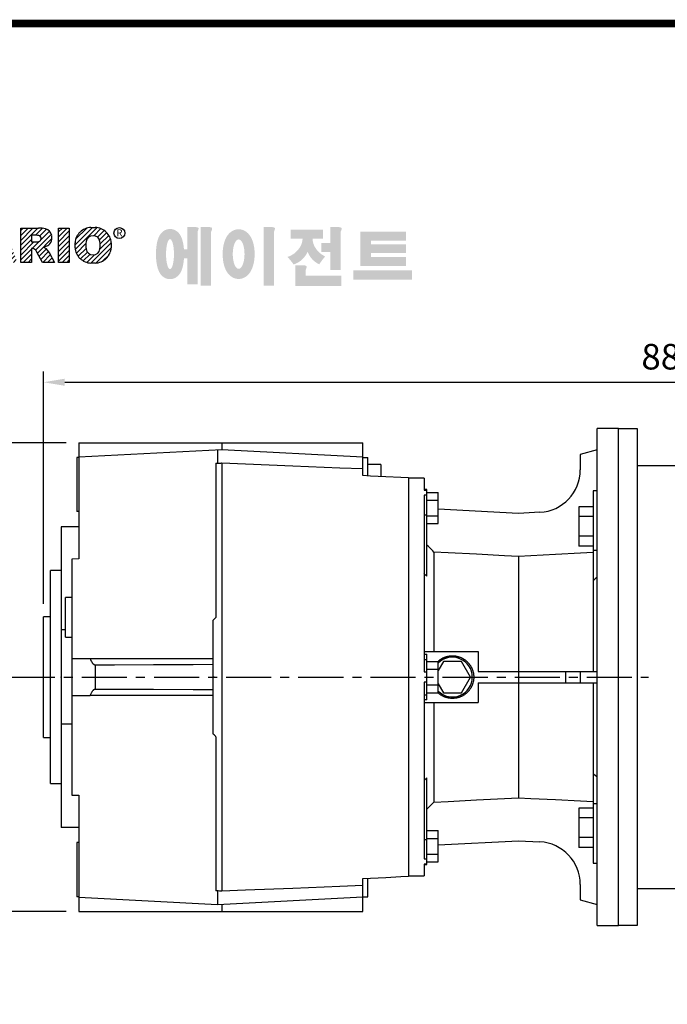
# Model space of a CAD drawing. Extents: x -2213 to 272, y -187 to 1583.
# Drawn here: x -1862 to -1406, y 856 to 1549 of the extents above; entities that cross this region are included whole.
import ezdxf

# ---------------------------------------------------------------- set-up
doc = ezdxf.new("R2010")
doc.units = 0
doc.header["$MEASUREMENT"] = 0
doc.linetypes.add('CENTER', pattern=[50.8, 31.75, -6.35, 6.35, -6.35])
doc.layers.add('CENTER', color=1, linetype='CENTER')
doc.layers.add('L03', color=7, linetype='Continuous')
doc.styles.add('MX_NOTE_STANDARD', font='txt.shx', dxfattribs={"height": 3.15, "bigfont": 'extfont.shx'})
doc.dimstyles.new('MXDIMSTYLE', dxfattribs={"dimtxt": 3.15, "dimasz": 2.5, "dimexe": 1.5, "dimexo": 1, "dimgap": 1, "dimtad": 1, "dimdec": 4, "dimdsep": 46, "dimtxsty": 'MX_NOTE_STANDARD', "dimcen": 2.5, "dimadec": 0, "dimazin": 0, "dimtfac": 1, "dimtdec": 4, "dimtmove": 2, "dimatfit": 3, "dimfxl": 0, "dimtolj": 1, "dimarcsym": 0})

# ---------------------------------------------------------------- blocks, each defined once
blk = doc.blocks.new('BLOCK')
at = {"linetype": 'Continuous'}
h = blk.add_hatch(dxfattribs=at)
h.set_pattern_fill('ANSI31', color=5, scale=8.73)
h.set_pattern_definition([(45, (-154.7159, 79.4331), (-0.7716303, 0.7716303), [])])
h.paths.add_polyline_path([(-1099.25, 702.64), (-1096.41, 702.64), (-1096.41, 710.77), (-1094.4, 702.64), (-1091.87, 702.64), (-1089.86, 710.77), (-1089.86, 702.64), (-1087.02, 702.64), (-1087.02, 713.47), (-1091.52, 713.47), (-1093.13, 706.98), (-1094.73, 713.47), (-1099.25, 713.47)])
h.paths.add_polyline_path([(-1080.46, 713.69, 0.186038), (-1083.91, 712.22, 0.185555), (-1085.47, 708.85), (-1085.47, 707.27, 0.185555), (-1083.91, 703.9, 0.204547), (-1080.09, 702.43), (-1079.08, 702.43, 0.186038), (-1075.64, 703.9, 0.185555), (-1074.07, 707.27), (-1074.07, 708.85, 0.185555), (-1075.64, 712.22, 0.204547), (-1079.45, 713.69)])
h.paths.add_polyline_path([(-1079.77, 711.07, -0.396239), (-1077.59, 709.23, -0.078313), (-1077.59, 706.88, -0.396239), (-1079.77, 705.04, -0.396239), (-1081.95, 706.88, -0.078313), (-1081.95, 709.23, -0.396239)], flags=16)
h.paths.add_polyline_path([(-1066.27, 710.91), (-1062.91, 710.91), (-1062.91, 713.47), (-1073.04, 713.47), (-1073.04, 710.91), (-1069.67, 710.91), (-1069.67, 702.64), (-1066.27, 702.64)])
h.paths.add_polyline_path([(-1055.9, 713.69, -0.204547), (-1052.09, 712.22, -0.185555), (-1050.52, 708.85), (-1050.52, 707.27, -0.185555), (-1052.09, 703.9, -0.186038), (-1055.53, 702.43), (-1056.54, 702.43, -0.204547), (-1060.36, 703.9, -0.185555), (-1061.93, 707.27), (-1061.93, 708.85, -0.185555), (-1060.36, 712.22, -0.186038), (-1056.92, 713.69)])
h.paths.add_polyline_path([(-1056.22, 711.07, -0.396239), (-1054.05, 709.23, -0.078313), (-1054.05, 706.88, -0.396239), (-1056.22, 705.04, -0.396239), (-1058.4, 706.88, -0.078313), (-1058.4, 709.23, -0.396239)], flags=16)
h.paths.add_polyline_path([(-1046.37, 713.47), (-1049.92, 713.47), (-1045.8, 702.64), (-1042.13, 702.64), (-1038.09, 713.47), (-1041.53, 713.47), (-1043.93, 705.75)])
h.paths.add_polyline_path([(-1034.17, 713.47), (-1038.14, 702.64), (-1034.68, 702.64), (-1034.14, 704.46), (-1030.41, 704.46), (-1029.86, 702.64), (-1026.31, 702.64), (-1030.35, 713.47)])
h.paths.add_polyline_path([(-1032.3, 710.69), (-1031.11, 706.87), (-1033.44, 706.87)], flags=16)
h.paths.add_polyline_path([(-1025.24, 713.47), (-1025.24, 702.64), (-1021.84, 702.64), (-1021.84, 706.99), (-1021.55, 706.99, -0.15005), (-1020.75, 706.74, -0.067317), (-1020.3, 706.2), (-1018.37, 702.64), (-1014.53, 702.64), (-1015.37, 704.19, 0.086178), (-1017.21, 707.01), (-1018.02, 707.4), (-1017.1, 707.73, 0.162417), (-1015.89, 708.71, 0.233468), (-1015.6, 711.68, 0.238163), (-1017.4, 713.25, 0.067363), (-1019.62, 713.47)])
h.paths.add_polyline_path([(-1021.85, 711.21), (-1020.76, 711.21, -0.047165), (-1019.8, 711.16, -0.910356), (-1019.49, 709.26, -0.053365), (-1020.43, 709.11), (-1021.85, 709.11)], flags=16)
h.paths.add_polyline_path([(-1009.92, 713.47), (-1013.32, 713.47), (-1013.32, 702.64), (-1009.92, 702.64)])
h.paths.add_polyline_path([(-1008.1, 708.85), (-1008.1, 707.27, 0.185555), (-1006.53, 703.9, 0.204547), (-1002.72, 702.43), (-1001.7, 702.43, 0.186038), (-998.26, 703.9, 0.185555), (-996.69, 707.27), (-996.69, 708.85, 0.185555), (-998.26, 712.22, 0.204547), (-1002.08, 713.69), (-1003.09, 713.69, 0.186038), (-1006.53, 712.22, 0.185555)])
h.paths.add_polyline_path([(-1004.57, 709.23, -0.396239), (-1002.4, 711.07, -0.396239), (-1000.22, 709.23, -0.078313), (-1000.22, 706.88, -0.396239), (-1002.4, 705.04, -0.396239), (-1004.57, 706.88, -0.078313)], flags=16)
h = blk.add_hatch(color=1)
h.dxf.hatch_style = 1
edge = h.paths.add_edge_path()
edge.add_line((-970.25, 713.81), (-972.71, 713.81))
edge.add_line((-972.71, 713.81), (-972.71, 713.66))
edge.add_line((-972.71, 713.66), (-972.71, 706.78))
edge.add_line((-972.71, 706.78), (-973.74, 706.78))
edge.add_spline(control_points=[(-973.74, 706.78), (-973.76, 707.02), (-973.78, 707.26), (-973.87, 708.05), (-973.96, 708.59), (-974.17, 709.48), (-974.27, 709.83), (-974.5, 710.47), (-974.62, 710.75), (-974.9, 711.27), (-975.05, 711.51), (-975.42, 711.96), (-975.62, 712.18), (-976.1, 712.55), (-976.36, 712.72), (-976.97, 713), (-977.34, 713.11), (-978.1, 713.2), (-978.51, 713.18), (-979.24, 713.02), (-979.57, 712.88), (-980.13, 712.57), (-980.36, 712.4), (-980.74, 712.06), (-980.89, 711.89), (-981.15, 711.56), (-981.25, 711.41), (-981.55, 710.92), (-981.69, 710.61), (-981.93, 709.98), (-982.03, 709.68), (-982.19, 709.05), (-982.26, 708.73), (-982.43, 707.7), (-982.51, 706.96), (-982.58, 705.44), (-982.57, 704.67), (-982.49, 703.48), (-982.45, 703.05), (-982.33, 702.19), (-982.25, 701.77), (-982.05, 700.95), (-981.93, 700.55), (-981.67, 699.89), (-981.55, 699.63), (-981.26, 699.14), (-981.1, 698.9), (-980.71, 698.45), (-980.5, 698.25), (-980, 697.89), (-979.73, 697.73), (-979.1, 697.49), (-978.73, 697.4), (-978.28, 697.37), (-978.2, 697.37), (-978.13, 697.37)], knot_values=[1.844045, 1.844045, 1.844045, 1.844045, 1.975634, 1.975634, 2.291468, 2.291468, 2.515083, 2.515083, 2.688481, 2.688481, 2.825158, 2.825158, 2.93416, 2.93416, 3.022508, 3.022508, 3.110856, 3.110856, 3.199204, 3.199204, 3.287552, 3.287552, 3.3759, 3.3759, 3.464248, 3.464248, 3.552596, 3.552596, 3.746303, 3.746303, 3.94001, 3.94001, 4.133717, 4.133717, 4.54523, 4.54523, 4.956742, 4.956742, 5.198366, 5.198366, 5.449425, 5.449425, 5.700484, 5.700484, 5.85863, 5.85863, 5.990471, 5.990471, 6.094435, 6.094435, 6.180118, 6.180118, 6.2658, 6.2658, 6.283185, 6.283185, 6.283185, 6.283185], degree=3, periodic=0)
edge.add_spline(control_points=[(-978.13, 697.37), (-977.74, 697.37), (-977.35, 697.44), (-976.67, 697.66), (-976.38, 697.82), (-975.89, 698.15), (-975.69, 698.32), (-975.36, 698.66), (-975.23, 698.82), (-974.88, 699.29), (-974.73, 699.59), (-974.47, 700.15), (-974.37, 700.43), (-974.19, 700.99), (-974.12, 701.27), (-973.92, 702.15), (-973.83, 702.78), (-973.75, 703.6), (-973.74, 703.77), (-973.73, 703.94)], knot_values=[6.283185, 6.283185, 6.283185, 6.283185, 6.37115, 6.37115, 6.459115, 6.459115, 6.54708, 6.54708, 6.635046, 6.635046, 6.809219, 6.809219, 6.983393, 6.983393, 7.157567, 7.157567, 7.519215, 7.519215, 7.61226, 7.61226, 7.61226, 7.61226], degree=3, periodic=0)
edge.add_line((-973.73, 703.94), (-972.71, 703.94))
edge.add_line((-972.71, 703.94), (-972.71, 695.74))
edge.add_line((-972.71, 695.74), (-969.43, 695.74))
edge.add_line((-969.43, 695.74), (-969.43, 712.35))
edge.add_arc((-971.45, 713.54), 2.34, 329.4456, 356.9296)
edge.add_arc((-969.46, 713.29), 0.369, 19.1763, 85.8415)
edge.add_arc((-970.41, 710.6), 3.21, 72.2339, 87.0699)
edge = h.paths.add_edge_path(flags=16)
edge.add_ellipse((-978.13, 705.27), major_axis=(0, -4.72), ratio=0.265211, start_angle=0, end_angle=360)
h.paths.add_polyline_path([(-965.97, 713.81), (-968.43, 713.81), (-968.43, 713.66), (-968.43, 695.26), (-965.15, 695.26), (-965.15, 712.35, 0.1205), (-964.83, 713.41, 0.299374), (-965.15, 713.66, 0.064825)])
edge = h.paths.add_edge_path()
edge.add_spline(control_points=[(-956.48, 697.43), (-956.09, 697.43), (-955.71, 697.49), (-955.01, 697.7), (-954.69, 697.85), (-954.13, 698.18), (-953.89, 698.37), (-953.47, 698.76), (-953.29, 698.96), (-952.8, 699.58), (-952.56, 700.01), (-952.16, 700.88), (-952.01, 701.32), (-951.75, 702.23), (-951.66, 702.69), (-951.44, 704.13), (-951.4, 705.14), (-951.5, 706.87), (-951.6, 707.61), (-951.89, 708.85), (-952.05, 709.36), (-952.43, 710.26), (-952.63, 710.65), (-953.09, 711.34), (-953.33, 711.64), (-953.9, 712.17), (-954.19, 712.4), (-954.9, 712.78), (-955.31, 712.94), (-956.21, 713.11), (-956.7, 713.11), (-957.6, 712.96), (-958.02, 712.8), (-958.73, 712.42), (-959.03, 712.19), (-959.54, 711.73), (-959.75, 711.48), (-960.11, 711), (-960.26, 710.75), (-960.68, 709.98), (-960.88, 709.45), (-961.2, 708.36), (-961.32, 707.79), (-961.47, 706.64), (-961.52, 706.05), (-961.54, 704.65), (-961.48, 703.83), (-961.26, 702.43), (-961.12, 701.83), (-960.77, 700.81), (-960.59, 700.38), (-960.17, 699.61), (-959.94, 699.27), (-959.42, 698.68), (-959.15, 698.42), (-958.53, 697.98), (-958.2, 697.8), (-957.46, 697.53), (-957.04, 697.45), (-956.57, 697.43), (-956.53, 697.43), (-956.48, 697.43)], knot_values=[0, 0, 0, 0, 0.117952, 0.117952, 0.235904, 0.235904, 0.353855, 0.353855, 0.471807, 0.471807, 0.719046, 0.719046, 0.966284, 0.966284, 1.213522, 1.213522, 1.716761, 1.716761, 2.09778, 2.09778, 2.380867, 2.380867, 2.60431, 2.60431, 2.782198, 2.782198, 2.924867, 2.924867, 3.067536, 3.067536, 3.210204, 3.210204, 3.352873, 3.352873, 3.495542, 3.495542, 3.63821, 3.63821, 3.780879, 3.780879, 4.080115, 4.080115, 4.379352, 4.379352, 4.678588, 4.678588, 5.090718, 5.090718, 5.411982, 5.411982, 5.657743, 5.657743, 5.853778, 5.853778, 6.009502, 6.009502, 6.139559, 6.139559, 6.269615, 6.269615, 6.283185, 6.283185, 6.283185, 6.283185], degree=3, periodic=0)
edge = h.paths.add_edge_path(flags=16)
edge.add_ellipse((-956.48, 705.26), major_axis=(0, -4.64), ratio=0.400301, start_angle=0, end_angle=360)
h.paths.add_polyline_path([(-946.16, 713.81), (-948.62, 713.81), (-948.62, 713.66), (-948.62, 695.26), (-945.35, 695.26), (-945.35, 712.35, 0.1205), (-945.02, 713.41, 0.299374), (-945.35, 713.66, 0.064825)])
h.paths.add_polyline_path([(-929.86, 712.97), (-940.02, 712.97), (-940.02, 710.12), (-936.31, 710.12, -0.143703), (-937.22, 707.33, -0.176866), (-941.07, 704.37, -0.033031), (-939.14, 702, 0.176866), (-935.29, 704.96, 0.056985), (-934.74, 706, 0.028319), (-934.5, 705.46, 0.176866), (-931.06, 702.04, -0.032166), (-929.17, 704.55, -0.180515), (-932.6, 707.84, -0.114148), (-933.16, 710.12), (-929.86, 710.12)])
h.paths.add_polyline_path([(-925.1, 713.81), (-927.55, 713.81), (-927.55, 713.66), (-927.55, 708.74), (-930.41, 708.74), (-930.41, 705.92), (-927.55, 705.92), (-927.55, 700.26), (-924.28, 700.26), (-924.28, 712.35, 0.1205), (-923.96, 713.41, 0.299374), (-924.28, 713.66, 0.064825)])
h.paths.add_polyline_path([(-936.16, 701.76), (-938.62, 701.76), (-938.62, 695.2), (-924.12, 695.2), (-924.12, 698.48), (-935.34, 698.48), (-935.34, 700.29, 0.1205), (-935.02, 701.36, 0.299374), (-935.34, 701.61, 0.064825)])
h.paths.add_polyline_path([(-901.84, 700.19), (-920.33, 700.19), (-920.33, 697.21), (-901.84, 697.21)])
h.paths.add_polyline_path([(-914.75, 712.33), (-918.05, 712.33), (-918.05, 701.53), (-914.75, 701.53), (-903.71, 701.53), (-903.71, 704.35), (-914.75, 704.35), (-914.75, 705.56), (-903.71, 705.56), (-903.71, 708.37), (-914.75, 708.37), (-914.75, 709.51), (-903.71, 709.51), (-903.71, 712.33)])
at = {"color": 5, "linetype": 'Continuous'}
for p, q in [((-1025.24, 702.64), (-1025.24, 713.47)), ((-1025.24, 713.47), (-1019.62, 713.47)), ((-1020.37, 711.21), (-1021.85, 711.21)), ((-1021.85, 711.21), (-1021.85, 709.11)), ((-1013.32, 713.47), (-1009.92, 713.47)), ((-1013.32, 702.64), (-1013.32, 713.47)), ((-1009.92, 713.47), (-1009.92, 702.64)), ((-1003.09, 713.69), (-1001.7, 713.69)), ((-1021.85, 709.11), (-1020.43, 709.11)), ((-1008.1, 707.27), (-1008.1, 708.85)), ((-996.69, 708.85), (-996.69, 707.27)), ((-1021.55, 706.99), (-1021.84, 706.99)), ((-1021.84, 706.99), (-1021.84, 702.64)), ((-1018.37, 702.64), (-1020.15, 705.92)), ((-1017.1, 707.73), (-1018.02, 707.4)), ((-1018.02, 707.4), (-1017.21, 707.01)), ((-1021.84, 702.64), (-1025.24, 702.64)), ((-1014.53, 702.64), (-1018.37, 702.64)), ((-1015.37, 704.19), (-1014.53, 702.64)), ((-1009.92, 702.64), (-1013.32, 702.64)), ((-1001.7, 702.43), (-1003.09, 702.43))]:
    blk.add_line(p, q, dxfattribs=at)
at = {"linetype": 'Continuous', "const_width": 2.38, "flags": 128}
blk.add_lwpolyline([(-1153.45, 778.01), (-1153.45, 17.66), (-86.1, 17.66), (-86.1, 778.01)], close=True, dxfattribs=at)
at = {"color": 5, "linetype": 'Continuous'}
blk.add_circle((-994.1, 711.91), 1.71, dxfattribs=at)
for centre, radius, start, end in [((-1020.56, 706.15), 5.06, 75.5221, 87.8106), ((-1019.31, 705.17), 8.31, 76.681, 92.0962), ((-1018.06, 710.69), 2.65, 10.8383, 75.5687), ((-1018.76, 710.48), 3.37, 332.4538, 12.0377), ((-1002.93, 708.49), 5.18, 134.0233, 176.0712), ((-1002.9, 708.49), 5.2, 92.0431, 134.1979), ((-1001.89, 708.49), 5.2, 45.8021, 87.9569), ((-1001.86, 708.49), 5.18, 3.9288, 45.9767), ((-1020.65, 713.56), 4.46, 272.8987, 285.1174), ((-1019.74, 710.19), 0.967, 284.7266, 62.93), ((-1017.95, 710.03), 2.45, 290.5188, 333.2531), ((-997.12, 708.06), 7.55, 171.0443, 188.9557), ((-1002.51, 708.99), 2.08, 86.936, 173.3977), ((-1002.29, 708.99), 2.08, 6.6023, 93.064), ((-1007.68, 708.06), 7.55, 351.0443, 8.9557), ((-1021.55, 705.57), 1.42, 55.878, 90.0122), ((-1022.53, 704.81), 2.63, 25.0244, 47.3106), ((-1024.4, 700.31), 9.83, 23.2882, 42.9901), ((-1002.93, 707.62), 5.18, 183.9288, 225.9767), ((-1002.51, 707.12), 2.08, 186.6023, 273.064), ((-1002.29, 707.12), 2.08, 266.936, 353.3977), ((-1001.86, 707.62), 5.18, 314.0233, 356.0712), ((-1002.9, 707.63), 5.2, 225.8021, 267.9569), ((-1001.89, 707.63), 5.2, 272.0431, 314.1979)]:
    blk.add_arc(centre, radius, start, end, dxfattribs=at)
at = {"color": 5, "linetype": 'Continuous', "insert": (-994.08, 711.98), "char_height": 2.187, "attachment_point": 5}
blk.add_mtext('\\A1;R', dxfattribs=at)
blk = doc.blocks.new('*D34')
at = {"color": 3, "linetype": 'Continuous', "lineweight": -2}
for p, q in [((-1828.81, 1251.13), (-1910.69, 1251.13)), ((-1903.19, 1236.13), (-1903.19, 936.13)), ((-1828.81, 921.13), (-1910.69, 921.13))]:
    blk.add_line(p, q, dxfattribs=at)
at = {"color": 3, "linetype": 'Continuous'}
for points in [[(-1905.69, 1236.13), (-1900.69, 1236.13), (-1903.19, 1251.13)], [(-1905.69, 936.13), (-1900.69, 936.13), (-1903.19, 921.13)]]:
    blk.add_solid(points, dxfattribs=at)
at = {"layer": 'DEFPOINTS', "color": 0, "linetype": 'Continuous'}
for p in [(-1819.81, 1251.13), (-1903.19, 921.13), (-1819.81, 921.13)]:
    blk.add_point(p, dxfattribs=at)
at = {"color": 3, "linetype": 'Continuous', "insert": (-1921.19, 1086.13), "char_height": 18, "attachment_point": 5, "rotation": 90}
blk.add_mtext('\\A1;330', dxfattribs=at)
blk = doc.blocks.new('*D35')
at = {"color": 3, "linetype": 'Continuous', "lineweight": -2}
for p, q in [((-1844.81, 1137.63), (-1844.81, 1301.2)), ((-961.81, 1210.63), (-961.81, 1301.2)), ((-1829.81, 1293.7), (-976.81, 1293.7))]:
    blk.add_line(p, q, dxfattribs=at)
at = {"color": 3, "linetype": 'Continuous'}
for points in [[(-1829.81, 1296.2), (-1829.81, 1291.2), (-1844.81, 1293.7)], [(-976.81, 1296.2), (-976.81, 1291.2), (-961.81, 1293.7)]]:
    blk.add_solid(points, dxfattribs=at)
at = {"layer": 'DEFPOINTS', "color": 0, "linetype": 'Continuous'}
for p in [(-961.81, 1293.7), (-961.81, 1201.63), (-1844.81, 1128.63)]:
    blk.add_point(p, dxfattribs=at)
at = {"color": 3, "linetype": 'Continuous', "insert": (-1403.31, 1311.7), "char_height": 18, "attachment_point": 5}
blk.add_mtext('\\A1;883', dxfattribs=at)

msp = doc.modelspace()

# ---------------------------------------------------------------- linework, layer by layer
for p, q in [((-1439.81, 1261.13), (-1454.81, 1261.13)), ((-1454.81, 911.13), (-1454.81, 1261.13)), ((-1439.81, 911.13), (-1439.81, 1261.13)), ((-1819.81, 1251.13), (-1619.81, 1251.13)), ((-1819.81, 1251.13), (-1819.81, 1169.3)), ((-1719.31, 1251.13), (-1719.31, 1246.13)), ((-1619.81, 1227.96), (-1619.81, 1251.13)), ((-1719.31, 1246.13), (-1819.81, 1240.86)), ((-1722.31, 1245.97), (-1722.31, 1236.65)), ((-1619.81, 1240.92), (-1719.31, 1246.13)), ((-1454.81, 1246.13), (-1466.81, 1242.91)), ((-1466.81, 1242.91), (-1466.81, 1232.1)), ((-1821.31, 1240.78), (-1821.31, 1202.63)), ((-1819.81, 1240.78), (-1821.31, 1240.78)), ((-1723.31, 1236.61), (-1723.31, 1128.13)), ((-1719.31, 1236.86), (-1719.31, 935.4)), ((-1619.81, 1240.78), (-1616.31, 1240.78)), ((-1616.31, 1227.78), (-1616.31, 1240.78)), ((-1607.31, 1235.77), (-1616.31, 1235.77)), ((-1607.31, 1235.77), (-1607.31, 1227.31)), ((-1587.81, 1226.29), (-1587.81, 945.98)), ((-1576.81, 1226.13), (-1587.81, 1226.13)), ((-1576.81, 1226.13), (-1576.81, 1217.82)), ((-1574.81, 1218.14), (-1576.81, 1218.14)), ((-1576.81, 1217.82), (-1574.81, 1217.82)), ((-1576.81, 1214.17), (-1576.81, 1089.78)), ((-1574.81, 1214.17), (-1576.81, 1214.17)), ((-1574.81, 1157.07), (-1574.81, 1218.14)), ((-1574.81, 1216.18), (-1566.81, 1216.18)), ((-1566.81, 1194.24), (-1566.81, 1216.18)), ((-1454.81, 1217.2), (-1457.81, 1217.2)), ((-1457.81, 1217.2), (-1457.81, 1090.13)), ((-1574.81, 1210.69), (-1566.81, 1210.69)), ((-1819.81, 1202.63), (-1821.31, 1202.63)), ((-1576.81, 1200.36), (-1574.81, 1200.36)), ((-1574.81, 1199.72), (-1566.81, 1199.72)), ((-1510.31, 1201.35), (-1566.81, 1204.31)), ((-1495.24, 1202.14), (-1510.31, 1201.35)), ((-1457.81, 1206.05), (-1467.81, 1206.05)), ((-1467.81, 1206.05), (-1467.81, 1178.34)), ((-1454.81, 1184.2), (-1454.81, 1200.2)), ((-1574.81, 1194.24), (-1566.81, 1194.24)), ((-1457.81, 1199.12), (-1467.81, 1199.12)), ((-1832.31, 1191.94), (-1832.31, 980.32)), ((-1819.81, 1191.94), (-1832.31, 1191.94)), ((-1457.81, 1185.27), (-1467.81, 1185.27)), ((-1569.93, 1174.16), (-1569.93, 1104.13)), ((-1457.81, 1178.34), (-1467.81, 1178.34)), ((-1454.81, 1175.31), (-1457.81, 1175.31)), ((-1819.81, 1169.3), (-1824.81, 1169.23)), ((-1824.81, 1169.23), (-1824.81, 1003.03)), ((-1510.31, 1171.04), (-1510.31, 1001.22)), ((-1832.31, 1161.13), (-1839.81, 1161.13)), ((-1839.81, 1011.13), (-1839.81, 1161.13)), ((-1824.81, 1142.13), (-1829.31, 1142.13)), ((-1829.31, 1114.13), (-1829.31, 1142.13)), ((-1839.81, 1128.63), (-1844.81, 1128.63)), ((-1844.81, 1043.63), (-1844.81, 1128.63)), ((-1725.31, 1046.13), (-1725.31, 1126.13)), ((-1829.31, 1119.37), (-1832.31, 1119.37)), ((-1829.31, 1114.13), (-1824.81, 1114.13)), ((-1576.81, 1104.13), (-1538.81, 1104.13)), ((-1576.81, 1102.18), (-1574.81, 1102.19)), ((-1574.81, 1070.07), (-1574.81, 1102.19)), ((-1538.81, 1104.13), (-1538.81, 1090.13)), ((-1824.81, 1099.13), (-1811.87, 1099.13)), ((-1576.81, 1098.58), (-1574.81, 1098.58)), ((-1574.81, 1097.1), (-1566.81, 1097.1)), ((-1563.16, 1097.13), (-1566.81, 1090.81)), ((-1566.81, 1075.16), (-1566.81, 1097.1)), ((-1550.46, 1097.13), (-1563.16, 1097.13)), ((-1544.11, 1086.13), (-1550.46, 1097.13)), ((-1808.28, 1094.52), (-1808.28, 1077.74)), ((-1576.81, 1089.78), (-1574.81, 1089.78)), ((-1574.81, 1091.61), (-1566.81, 1091.61)), ((-1538.81, 1090.13), (-1454.81, 1090.13)), ((-1477.13, 1090.13), (-1477.13, 1082.13)), ((-1466.81, 1090.13), (-1466.81, 1082.13)), ((-1574.81, 1082.48), (-1576.81, 1082.48)), ((-1576.81, 1082.48), (-1576.81, 958.09)), ((-1566.81, 1081.45), (-1563.16, 1075.13)), ((-1550.46, 1075.13), (-1544.11, 1086.13)), ((-1538.81, 1082.13), (-1454.81, 1082.13)), ((-1538.81, 1082.13), (-1538.81, 1068.13)), ((-1457.81, 1082.13), (-1457.81, 955.06)), ((-1574.81, 1080.65), (-1566.81, 1080.65)), ((-1574.81, 1075.16), (-1566.81, 1075.16)), ((-1563.16, 1075.13), (-1550.46, 1075.13)), ((-1824.81, 1073.13), (-1811.87, 1073.13)), ((-1576.81, 1073.68), (-1574.81, 1073.68)), ((-1574.81, 1070.07), (-1576.81, 1070.08)), ((-1576.81, 1068.13), (-1538.81, 1068.13)), ((-1569.93, 1068.13), (-1569.93, 998.1)), ((-1824.81, 1052.89), (-1832.31, 1052.89)), ((-1844.81, 1043.63), (-1839.81, 1043.63)), ((-1723.31, 1044.13), (-1723.31, 935.65)), ((-1574.81, 954.12), (-1574.81, 1015.19)), ((-1839.81, 1011.13), (-1832.31, 1011.13)), ((-1824.81, 1003.03), (-1819.81, 1002.96)), ((-1819.81, 1002.96), (-1819.81, 921.13)), ((-1457.81, 993.92), (-1467.81, 993.92)), ((-1467.81, 993.92), (-1467.81, 966.21)), ((-1454.81, 996.95), (-1457.81, 996.95)), ((-1457.81, 986.99), (-1467.81, 986.99)), ((-1454.81, 972.06), (-1454.81, 988.06)), ((-1819.81, 980.32), (-1832.31, 980.32)), ((-1574.81, 978.02), (-1566.81, 978.02)), ((-1566.81, 956.08), (-1566.81, 978.02)), ((-1576.81, 971.9), (-1574.81, 971.9)), ((-1574.81, 972.54), (-1566.81, 972.54)), ((-1566.81, 967.95), (-1510.31, 970.91)), ((-1510.31, 970.91), (-1495.24, 970.12)), ((-1457.81, 973.14), (-1467.81, 973.14)), ((-1821.31, 969.63), (-1821.31, 931.48)), ((-1819.81, 969.63), (-1821.31, 969.63)), ((-1457.81, 966.21), (-1467.81, 966.21)), ((-1576.81, 958.09), (-1574.81, 958.09)), ((-1574.81, 961.57), (-1566.81, 961.57)), ((-1576.81, 954.44), (-1576.81, 946.13)), ((-1574.81, 954.44), (-1576.81, 954.44)), ((-1576.81, 954.12), (-1574.81, 954.12)), ((-1574.81, 956.08), (-1566.81, 956.08)), ((-1457.81, 955.06), (-1454.81, 955.06)), ((-1619.81, 921.13), (-1619.81, 944.3)), ((-1616.31, 931.48), (-1616.31, 944.48)), ((-1587.81, 946.13), (-1576.81, 946.13)), ((-1466.81, 940.16), (-1466.81, 929.35)), ((-1819.81, 931.48), (-1821.31, 931.48)), ((-1819.81, 931.24), (-1722.31, 926.13)), ((-1722.31, 935.61), (-1722.31, 926.13)), ((-1722.31, 926.13), (-1619.81, 931.5)), ((-1619.81, 931.48), (-1616.31, 931.48)), ((-1466.81, 929.35), (-1454.81, 926.13)), ((-1719.31, 926.29), (-1719.31, 921.13)), ((-1819.81, 921.13), (-1619.81, 921.13)), ((-1454.81, 911.13), (-1439.81, 911.13))]:
    msp.add_line(p, q)
for points in [[(-1723.31, 1236.61), (-1723.14, 1236.62), (-1722.81, 1236.63), (-1722.48, 1236.64), (-1722.31, 1236.65)], [(-1722.31, 1236.65), (-1721.81, 1236.68), (-1720.81, 1236.75), (-1719.81, 1236.82), (-1719.31, 1236.86)], [(-1719.31, 1236.86), (-1702.54, 1236.2), (-1669.23, 1234.88), (-1636.21, 1233.56), (-1619.81, 1232.9)], [(-1587.81, 1226.29), (-1593.13, 1226.56), (-1603.79, 1227.12), (-1614.46, 1227.68), (-1619.81, 1227.96)], [(-1569.93, 1174.16), (-1570.73, 1174.96), (-1572.34, 1176.57), (-1573.98, 1178.21), (-1574.81, 1179.04)], [(-1510.31, 1171.04), (-1520.1, 1171.55), (-1539.85, 1172.59), (-1559.85, 1173.63), (-1569.93, 1174.16)], [(-1457.81, 1173.79), (-1466.68, 1173.33), (-1484.27, 1172.4), (-1501.68, 1171.49), (-1510.31, 1171.04)], [(-1574.81, 1157.07), (-1575.14, 1157.38), (-1575.8, 1158), (-1576.47, 1158.63), (-1576.81, 1158.94)], [(-1454.81, 1156.37), (-1455.32, 1155.98), (-1456.32, 1155.22), (-1457.32, 1154.46), (-1457.81, 1154.08)], [(-1725.31, 1126.13), (-1724.98, 1126.46), (-1724.31, 1127.13), (-1723.64, 1127.8), (-1723.31, 1128.13)], [(-1808.28, 1094.52), (-1808.31, 1094.52), (-1808.36, 1094.52), (-1808.41, 1094.53), (-1808.44, 1094.53), (-1808.47, 1094.53), (-1808.52, 1094.54), (-1808.57, 1094.55), (-1808.62, 1094.57), (-1808.67, 1094.58), (-1808.72, 1094.6), (-1808.75, 1094.61), (-1808.77, 1094.62), (-1808.82, 1094.64), (-1808.87, 1094.67), (-1808.92, 1094.69), (-1808.96, 1094.72), (-1809.01, 1094.75), (-1809.03, 1094.76), (-1809.06, 1094.78), (-1809.1, 1094.81), (-1809.15, 1094.84), (-1809.17, 1094.86), (-1809.19, 1094.88), (-1809.24, 1094.91), (-1809.28, 1094.95), (-1809.3, 1094.96), (-1809.32, 1094.98), (-1809.36, 1095.02), (-1809.4, 1095.06), (-1809.45, 1095.1), (-1809.48, 1095.14), (-1809.52, 1095.18), (-1809.54, 1095.2), (-1809.56, 1095.22), (-1809.6, 1095.26), (-1809.64, 1095.3), (-1809.76, 1095.44), (-1809.96, 1095.69), (-1810.15, 1095.96), (-1810.34, 1096.23), (-1810.43, 1096.38), (-1810.52, 1096.52), (-1810.69, 1096.82), (-1810.86, 1097.12), (-1811.42, 1098.2), (-1811.87, 1099.13)], [(-1811.87, 1099.13), (-1798.05, 1099.13), (-1769.71, 1099.13), (-1740.37, 1099.13), (-1725.31, 1099.13)], [(-1567.04, 1097.1), (-1566.92, 1097.21), (-1566.68, 1097.42), (-1566.44, 1097.63), (-1566.31, 1097.74), (-1566.19, 1097.84), (-1565.93, 1098.04), (-1565.68, 1098.23), (-1565.41, 1098.42), (-1565.15, 1098.6), (-1564.88, 1098.78), (-1564.74, 1098.86), (-1564.6, 1098.95), (-1564.33, 1099.11), (-1564.05, 1099.27), (-1563.76, 1099.42), (-1563.47, 1099.57), (-1563.18, 1099.71), (-1563.04, 1099.78), (-1562.89, 1099.84), (-1562.59, 1099.97), (-1562.3, 1100.09), (-1562.15, 1100.15), (-1561.99, 1100.21), (-1561.69, 1100.31), (-1561.38, 1100.42), (-1561.23, 1100.46), (-1561.08, 1100.51), (-1560.77, 1100.6), (-1560.45, 1100.68), (-1560.14, 1100.76), (-1559.83, 1100.82), (-1559.51, 1100.89), (-1559.35, 1100.91), (-1559.19, 1100.94), (-1558.87, 1100.99), (-1558.55, 1101.03), (-1558.23, 1101.06), (-1557.91, 1101.09), (-1557.59, 1101.11), (-1557.43, 1101.12), (-1557.27, 1101.12), (-1556.95, 1101.13), (-1556.62, 1101.13), (-1556.3, 1101.12), (-1555.98, 1101.11), (-1555.66, 1101.09), (-1555.5, 1101.07), (-1555.34, 1101.06), (-1555.02, 1101.02), (-1554.7, 1100.98), (-1554.38, 1100.93), (-1554.06, 1100.88), (-1553.74, 1100.81), (-1553.59, 1100.78), (-1553.43, 1100.74), (-1553.11, 1100.67), (-1552.8, 1100.58), (-1552.49, 1100.5), (-1552.19, 1100.4), (-1551.88, 1100.3), (-1551.73, 1100.24), (-1551.58, 1100.19), (-1551.28, 1100.07), (-1550.98, 1099.95), (-1550.83, 1099.89), (-1550.68, 1099.82), (-1550.39, 1099.69), (-1550.1, 1099.55), (-1549.96, 1099.47), (-1549.81, 1099.4), (-1549.53, 1099.24), (-1549.25, 1099.08), (-1548.97, 1098.92), (-1548.7, 1098.75), (-1548.43, 1098.57), (-1548.3, 1098.48), (-1548.16, 1098.39), (-1547.9, 1098.2), (-1547.65, 1098), (-1547.39, 1097.8), (-1547.14, 1097.6), (-1546.9, 1097.39), (-1546.78, 1097.28), (-1546.66, 1097.17), (-1546.42, 1096.95), (-1546.19, 1096.73), (-1545.97, 1096.5), (-1545.75, 1096.26), (-1545.53, 1096.02), (-1545.43, 1095.9), (-1545.32, 1095.78), (-1545.12, 1095.53), (-1544.92, 1095.27), (-1544.73, 1095.02), (-1544.54, 1094.75), (-1544.35, 1094.49), (-1544.27, 1094.35), (-1544.18, 1094.22), (-1544.01, 1093.95), (-1543.84, 1093.67), (-1543.68, 1093.39), (-1543.53, 1093.1), (-1543.38, 1092.82), (-1543.31, 1092.67), (-1543.24, 1092.53), (-1543.11, 1092.23), (-1542.98, 1091.94), (-1542.92, 1091.79), (-1542.86, 1091.64), (-1542.74, 1091.34), (-1542.63, 1091.04), (-1542.58, 1090.88), (-1542.53, 1090.73), (-1542.44, 1090.42), (-1542.35, 1090.11), (-1542.27, 1089.8), (-1542.19, 1089.49), (-1542.12, 1089.17), (-1542.09, 1089.01), (-1542.06, 1088.86), (-1542, 1088.54), (-1541.96, 1088.22), (-1541.91, 1087.9), (-1541.88, 1087.58), (-1541.85, 1087.26), (-1541.84, 1087.1), (-1541.83, 1086.94), (-1541.82, 1086.61), (-1541.81, 1086.29), (-1541.81, 1086.13)], [(-1725.31, 1094.94), (-1739.42, 1094.87), (-1767.3, 1094.73), (-1794.74, 1094.59), (-1808.28, 1094.52)], [(-1541.81, 1086.13), (-1541.81, 1085.97), (-1541.82, 1085.65), (-1541.83, 1085.32), (-1541.84, 1085.16), (-1541.85, 1085), (-1541.88, 1084.68), (-1541.91, 1084.36), (-1541.96, 1084.04), (-1542, 1083.72), (-1542.06, 1083.4), (-1542.09, 1083.25), (-1542.12, 1083.09), (-1542.19, 1082.77), (-1542.27, 1082.46), (-1542.35, 1082.15), (-1542.44, 1081.84), (-1542.53, 1081.53), (-1542.58, 1081.38), (-1542.63, 1081.22), (-1542.74, 1080.92), (-1542.86, 1080.62), (-1542.92, 1080.47), (-1542.98, 1080.32), (-1543.11, 1080.03), (-1543.24, 1079.73), (-1543.31, 1079.59), (-1543.38, 1079.44), (-1543.53, 1079.16), (-1543.68, 1078.87), (-1543.84, 1078.59), (-1544.01, 1078.31), (-1544.18, 1078.04), (-1544.27, 1077.91), (-1544.35, 1077.77), (-1544.54, 1077.51), (-1544.73, 1077.24), (-1544.92, 1076.99), (-1545.12, 1076.73), (-1545.32, 1076.48), (-1545.43, 1076.36), (-1545.53, 1076.24), (-1545.75, 1076), (-1545.97, 1075.76), (-1546.19, 1075.53), (-1546.42, 1075.31), (-1546.66, 1075.09), (-1546.78, 1074.98), (-1546.9, 1074.87), (-1547.14, 1074.66), (-1547.39, 1074.46), (-1547.65, 1074.26), (-1547.9, 1074.06), (-1548.16, 1073.87), (-1548.3, 1073.78), (-1548.43, 1073.69), (-1548.7, 1073.51), (-1548.97, 1073.34), (-1549.25, 1073.18), (-1549.53, 1073.02), (-1549.81, 1072.86), (-1549.96, 1072.79), (-1550.1, 1072.71), (-1550.39, 1072.57), (-1550.68, 1072.44), (-1550.83, 1072.37), (-1550.98, 1072.31), (-1551.28, 1072.19), (-1551.58, 1072.07), (-1551.73, 1072.02), (-1551.88, 1071.96), (-1552.19, 1071.86), (-1552.49, 1071.76), (-1552.8, 1071.68), (-1553.11, 1071.59), (-1553.43, 1071.52), (-1553.59, 1071.48), (-1553.74, 1071.45), (-1554.06, 1071.38), (-1554.38, 1071.33), (-1554.7, 1071.28), (-1555.02, 1071.24), (-1555.34, 1071.2), (-1555.5, 1071.19), (-1555.66, 1071.17), (-1555.98, 1071.15), (-1556.3, 1071.14), (-1556.62, 1071.13), (-1556.95, 1071.13), (-1557.27, 1071.14), (-1557.43, 1071.14), (-1557.59, 1071.15), (-1557.91, 1071.17), (-1558.23, 1071.2), (-1558.55, 1071.23), (-1558.87, 1071.27), (-1559.19, 1071.32), (-1559.35, 1071.35), (-1559.51, 1071.37), (-1559.83, 1071.44), (-1560.14, 1071.5), (-1560.45, 1071.58), (-1560.77, 1071.66), (-1561.08, 1071.75), (-1561.23, 1071.8), (-1561.38, 1071.84), (-1561.69, 1071.95), (-1561.99, 1072.05), (-1562.15, 1072.11), (-1562.3, 1072.17), (-1562.59, 1072.29), (-1562.89, 1072.42), (-1563.04, 1072.48), (-1563.18, 1072.55), (-1563.47, 1072.69), (-1563.76, 1072.84), (-1564.05, 1072.99), (-1564.33, 1073.15), (-1564.6, 1073.31), (-1564.74, 1073.4), (-1564.88, 1073.48), (-1565.15, 1073.66), (-1565.41, 1073.84), (-1565.68, 1074.03), (-1565.93, 1074.22), (-1566.19, 1074.42), (-1566.31, 1074.52), (-1566.44, 1074.63), (-1566.68, 1074.84), (-1566.92, 1075.05), (-1567.04, 1075.16)], [(-1811.87, 1073.13), (-1811.42, 1074.06), (-1810.86, 1075.14), (-1810.69, 1075.44), (-1810.52, 1075.74), (-1810.43, 1075.88), (-1810.34, 1076.03), (-1810.15, 1076.3), (-1809.96, 1076.57), (-1809.76, 1076.82), (-1809.64, 1076.96), (-1809.6, 1077), (-1809.56, 1077.04), (-1809.54, 1077.06), (-1809.52, 1077.08), (-1809.48, 1077.12), (-1809.45, 1077.16), (-1809.4, 1077.2), (-1809.36, 1077.24), (-1809.32, 1077.28), (-1809.3, 1077.3), (-1809.28, 1077.31), (-1809.24, 1077.35), (-1809.19, 1077.38), (-1809.17, 1077.4), (-1809.15, 1077.42), (-1809.1, 1077.45), (-1809.06, 1077.48), (-1809.03, 1077.5), (-1809.01, 1077.51), (-1808.96, 1077.54), (-1808.92, 1077.57), (-1808.87, 1077.59), (-1808.82, 1077.62), (-1808.77, 1077.64), (-1808.75, 1077.65), (-1808.72, 1077.66), (-1808.67, 1077.68), (-1808.62, 1077.69), (-1808.57, 1077.71), (-1808.52, 1077.72), (-1808.47, 1077.73), (-1808.44, 1077.73), (-1808.41, 1077.73), (-1808.36, 1077.74), (-1808.31, 1077.74), (-1808.28, 1077.74)], [(-1808.28, 1077.74), (-1794.74, 1077.67), (-1767.3, 1077.53), (-1739.42, 1077.39), (-1725.31, 1077.32)], [(-1725.31, 1073.13), (-1740.37, 1073.13), (-1769.71, 1073.13), (-1798.05, 1073.13), (-1811.87, 1073.13)], [(-1723.31, 1044.13), (-1723.64, 1044.46), (-1724.31, 1045.13), (-1724.98, 1045.8), (-1725.31, 1046.13)], [(-1576.81, 1013.32), (-1576.47, 1013.63), (-1575.8, 1014.26), (-1575.14, 1014.88), (-1574.81, 1015.19)], [(-1457.81, 1018.18), (-1457.32, 1017.8), (-1456.32, 1017.04), (-1455.32, 1016.28), (-1454.81, 1015.89)], [(-1569.93, 998.1), (-1559.85, 998.63), (-1539.85, 999.67), (-1520.1, 1000.71), (-1510.31, 1001.22)], [(-1510.31, 1001.22), (-1501.68, 1000.77), (-1484.27, 999.86), (-1466.68, 998.93), (-1457.81, 998.47)], [(-1574.81, 993.22), (-1573.98, 994.05), (-1572.34, 995.69), (-1570.73, 997.3), (-1569.93, 998.1)], [(-1619.81, 944.3), (-1614.46, 944.58), (-1603.79, 945.14), (-1593.13, 945.7), (-1587.81, 945.98)], [(-1619.81, 939.36), (-1636.21, 938.7), (-1669.23, 937.38), (-1702.54, 936.06), (-1719.31, 935.4)], [(-1722.31, 935.61), (-1722.48, 935.62), (-1722.81, 935.63), (-1723.14, 935.64), (-1723.31, 935.65)], [(-1719.31, 935.4), (-1719.81, 935.44), (-1720.81, 935.51), (-1721.81, 935.58), (-1722.31, 935.61)]]:
    msp.add_lwpolyline(points)
for centre, radius, start, end in [((-1496.81, 1232.1), 30, 273, 0), ((-1556.81, 1086.13), 14, 224.41531, 135.58469), ((-1496.81, 940.16), 30, 0, 87)]:
    msp.add_arc(centre, radius, start, end)
at = {"extrusion": (-1, 0, 0)}
for p in [(-1832.31, 1086.13), (-1724.81, 1086.13), (-1724.81, 1086.13), (-1587.81, 1086.13, 235), (-1587.81, 1086.13, 235), (-1439.81, 1086.13, 235)]:
    msp.add_point(p, dxfattribs=at)
at = {"extrusion": (1, 0, 0)}
msp.add_point((-1587.81, 1086.13, 235), dxfattribs=at)
at = {"layer": 'CENTER'}
msp.add_line((-1868.55, 1086.13), (-1418.79, 1086.13), dxfattribs=at)
at = {"layer": 'L03'}
for p, q in [((-1439.81, 1261.13), (-1426.81, 1261.13)), ((-1426.81, 1261.13), (-1426.81, 1235.13)), ((-1426.81, 1261.13), (-1426.81, 1026.76)), ((-1426.81, 1235.13), (-1369.81, 1235.13)), ((-1426.81, 1026.76), (-1426.81, 911.13)), ((-1369.81, 937.13), (-1426.81, 937.13)), ((-1426.81, 937.13), (-1426.81, 911.13)), ((-1426.81, 911.13), (-1439.81, 911.13))]:
    msp.add_line(p, q, dxfattribs=at)

# ---------------------------------------------------------------- block references
at = {"color": 3, "linetype": 'Continuous', "xscale": 2.232166860000001, "yscale": 2.232166860000001, "zscale": 2.232166860000001}
msp.add_blockref('BLOCK', (427.67, -190.35), dxfattribs=at)

# ---------------------------------------------------------------- dimensions: what is measured, and where the dimension line sits
at = {"color": 3, "linetype": 'Continuous'}
dim = msp.add_linear_dim(base=(-961.81, 1293.7), p1=(-1844.81, 1128.63), p2=(-961.81, 1201.63), dimstyle='MXDIMSTYLE', override={"dimscale": 3, "dimtxt": 6, "dimasz": 5, "dimexe": 2.5, "dimexo": 3, "dimgap": 3, "dimtoh": 1, "dimdec": 0, "dimzin": 9, "dimtxsty": 'Standard', "dimcen": 0, "dimclrd": 3, "dimclre": 3, "dimclrt": 3, "dimtdec": 0, "dimtofl": 0, "dimtmove": 0, "dimtzin": 0}, dxfattribs=at)
dim.commit()
dim.dimension.update_dxf_attribs({"geometry": '*D35', "text_midpoint": (-1403.31, 1311.7)})
dim = msp.add_linear_dim(base=(-1903.19, 921.13), p1=(-1819.81, 1251.13), p2=(-1819.81, 921.13), angle=90, dimstyle='MXDIMSTYLE', override={"dimscale": 3, "dimtxt": 6, "dimasz": 5, "dimexe": 2.5, "dimexo": 3, "dimgap": 3, "dimtoh": 1, "dimdec": 0, "dimzin": 9, "dimtxsty": 'Standard', "dimcen": 0, "dimclrd": 3, "dimclre": 3, "dimclrt": 3, "dimtdec": 0, "dimtofl": 0, "dimtmove": 0, "dimtzin": 0}, dxfattribs=at)
dim.commit()
dim.dimension.update_dxf_attribs({"geometry": '*D34', "text_midpoint": (-1921.19, 1086.13)})

doc.saveas('drawing.dxf')
